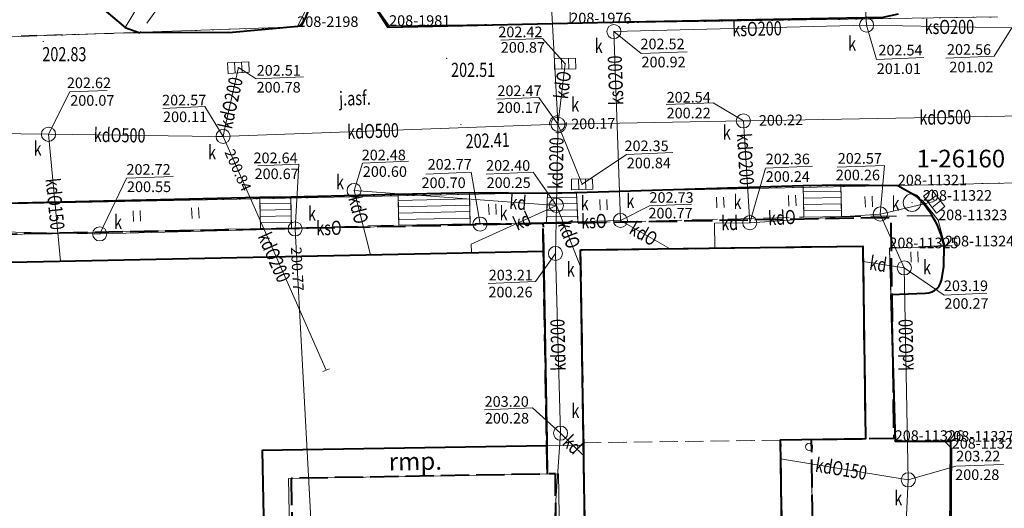
# Model space of a CAD drawing. Extents: x 7571597 to 7572970, y 5542839 to 5545253.
# Drawn here: x 7572423 to 7572493, y 5543285 to 5543319 of the extents above; entities that cross this region are included whole.
import ezdxf
from ezdxf.enums import TextEntityAlignment as Align

# ---------------------------------------------------------------- set-up
doc = ezdxf.new("R2010")
doc.units = 0
doc.header["$MEASUREMENT"] = 0
for name, pattern in [('DGN Style 1', [1.089246, 0.001812, -1.087434]), ('DGN Style 2', [1.81239, 1.087434, -0.724956]), ('DGN Style 3', [2.537346, 1.81239, -0.724956]), ('OBRYS', [2.5, 2, -0.5])]:
    doc.linetypes.add(name, pattern=pattern)
for name, color, linetype in [('1', 7, 'Continuous'), ('12', 7, 'Continuous'), ('13', 7, 'Continuous'), ('14', 7, 'Continuous'), ('15', 7, 'Continuous'), ('2', 7, 'Continuous'), ('20', 7, 'Continuous'), ('25', 7, 'Continuous'), ('3', 7, 'Continuous'), ('31', 7, 'Continuous'), ('32', 7, 'Continuous'), ('33', 7, 'Continuous'), ('36', 7, 'Continuous'), ('4', 7, 'Continuous'), ('5', 7, 'Continuous'), ('6', 7, 'Continuous'), ('63', 7, 'Continuous'), ('7', 7, 'Continuous'), ('8', 7, 'Continuous')]:
    doc.layers.add(name, color=color, linetype=linetype)
doc.styles.add('Style-ITALICS', font='ITALICS.shx')

# ---------------------------------------------------------------- blocks, each defined once
blk = doc.blocks.new('PUNOSP_1')
at = {"layer": '3', "linetype": 'Continuous', "lineweight": 0}
h = blk.add_hatch(color=7, dxfattribs=at)
edge = h.paths.add_edge_path()
edge.add_arc((0, 0), 0.045, 0, 360)
at = {"layer": '3', "color": 7, "linetype": 'Continuous', "lineweight": 0}
blk.add_circle((0, 0), 0.625, dxfattribs=at)
blk = doc.blocks.new('PUNZG')
at = {"layer": '12', "linetype": 'Continuous', "lineweight": 0}
h = blk.add_hatch(color=3, dxfattribs=at)
edge = h.paths.add_edge_path()
edge.add_arc((0, 0), 0.045, 0, 360)
blk = doc.blocks.new('SLUPN')
at = {"layer": '63', "color": 1, "linetype": 'Continuous', "lineweight": 0}
blk.add_circle((0, 0), 0.25, dxfattribs=at)
blk = doc.blocks.new('WYSTER')
at = {"layer": '25', "linetype": 'Continuous', "lineweight": 0}
h = blk.add_hatch(color=7, dxfattribs=at)
edge = h.paths.add_edge_path()
edge.add_arc((0, 0), 0.045, 0, 360)
blk = doc.blocks.new('TRAWA1')
at = {"layer": '5', "color": 3, "linetype": 'Continuous', "lineweight": 0}
for p, q in [((-0.265, 0.364), (-0.234, -0.385)), ((0.234, 0.385), (0.265, -0.364))]:
    blk.add_line(p, q, dxfattribs=at)
blk = doc.blocks.new('KARMNO')
at = {"layer": '4', "color": 7, "linetype": 'Continuous', "lineweight": 0}
blk.add_circle((0, 0), 0.5, dxfattribs=at)
blk = doc.blocks.new('PUNWP')
at = {"layer": '14', "linetype": 'Continuous', "lineweight": 0}
h = blk.add_hatch(color=7, dxfattribs=at)
edge = h.paths.add_edge_path()
edge.add_arc((0, 0), 0.05, 0, 360)
blk = doc.blocks.new('KRATKA_16')
at = {"layer": '4', "color": 7, "linetype": 'Continuous', "lineweight": 0}
for p, q in [((-0.249259, -0.375734), (-0.249584, 0.374444)), ((0.249203, 0.374735), (0.249529, -0.375443))]:
    blk.add_line(p, q, dxfattribs=at)
at = {"layer": '4', "color": 7, "linetype": 'Continuous', "lineweight": 0, "flags": 128}
blk.add_lwpolyline([(-0.74937, 0.374209), (0.749987, 0.374915), (0.749314, -0.375207), (-0.748989, -0.374971)], close=True, dxfattribs=at)
blk = doc.blocks.new('KRATKA_12')
at = {"layer": '4', "color": 7, "linetype": 'Continuous', "lineweight": 0}
for p, q in [((-0.250026, -0.374791), (-0.249416, 0.37485)), ((0.250983, 0.37375), (0.250373, -0.375891))]:
    blk.add_line(p, q, dxfattribs=at)
at = {"layer": '4', "color": 7, "linetype": 'Continuous', "lineweight": 0, "flags": 128}
blk.add_lwpolyline([(-0.748858, 0.37491), (0.750467, 0.374689), (0.749857, -0.374952), (-0.750509, -0.375688)], close=True, dxfattribs=at)
blk = doc.blocks.new('PUNTW')
at = {"layer": '6', "linetype": 'Continuous', "lineweight": 0}
h = blk.add_hatch(color=7, dxfattribs=at)
edge = h.paths.add_edge_path()
edge.add_arc((0, 0), 0.05, 0, 360)
blk = doc.blocks.new('INWENK_1')
at = {"layer": '20', "color": 32, "linetype": 'Continuous', "lineweight": 0, "flags": 128}
blk.add_lwpolyline([(-0.000856, -0.250638), (0.000923, 0.249226)], dxfattribs=at)
blk = doc.blocks.new('KRATKA_167')
at = {"layer": '4', "color": 7, "linetype": 'Continuous', "lineweight": 0}
for p, q in [((-0.250979, -0.375485), (-0.250118, 0.374705)), ((0.250001, 0.374464), (0.24914, -0.375726))]:
    blk.add_line(p, q, dxfattribs=at)
at = {"layer": '4', "color": 7, "linetype": 'Continuous', "lineweight": 0, "flags": 128}
blk.add_lwpolyline([(-0.750238, 0.374945), (0.749121, 0.374202), (0.749238, -0.374967), (-0.750099, -0.375223)], close=True, dxfattribs=at)

msp = doc.modelspace()

# ---------------------------------------------------------------- linework, layer by layer
at = {"layer": '1', "color": 3, "linetype": 'DGN Style 1', "lineweight": 0, "flags": 128}
for points in [[(7572443.684, 5543320.884), (7572442.692, 5543318.952)], [(7572447.866, 5543320.925), (7572449.194, 5543319.028)], [(7572462.017, 5543319.202), (7572492.252, 5543319.659)], [(7572442.692, 5543318.952), (7572398.38, 5543317.428)], [(7572462.017, 5543319.202), (7572449.194, 5543319.028)], [(7572405.339, 5543306.084), (7572485.203, 5543307.752)], [(7572485.203, 5543307.752), (7572500.232, 5543308.067)]]:
    msp.add_lwpolyline(points, dxfattribs=at)
at = {"layer": '1', "color": 1, "linetype": 'Continuous', "lineweight": 40, "flags": 128}
for points in [[(7572460.119, 5543303.094), (7572460.356, 5543289.34), (7572440.213, 5543288.995), (7572441.06, 5543246.911), (7572415.531, 5543246.398), (7572414.41, 5543302.165)], [(7572462.751, 5543303.181), (7572482.727, 5543303.457), (7572482.915, 5543289.814), (7572476.886, 5543289.732), (7572477.128, 5543272.024), (7572478.147, 5543272.052), (7572478.418, 5543252.253), (7572477.401, 5543252.225), (7572477.52, 5543243.377), (7572459.086, 5543242.867), (7572459.033, 5543244.732), (7572451.811, 5543244.532), (7572451.449, 5543262.334), (7572463.377, 5543262.658)]]:
    msp.add_lwpolyline(points, close=True, dxfattribs=at)
at = {"layer": '12', "color": 32, "linetype": 'Continuous', "lineweight": 0, "flags": 128}
for points in [[(7572460.316, 5543327.029), (7572460.348, 5543326.43), (7572461.106, 5543312.667), (7572461.138, 5543312.068)], [(7572482.992, 5543319.089), (7572482.628, 5543325.359)], [(7572465.103, 5543318.628), (7572482.992, 5543319.089)], [(7572482.992, 5543319.089), (7572493.263, 5543318.885)], [(7572465.567, 5543305.268), (7572465.103, 5543318.628)], [(7572461.138, 5543312.068), (7572461.198, 5543312.565), (7572461.653, 5543316.355)], [(7572437.445, 5543311.211), (7572437.553, 5543311.699), (7572438.526, 5543316.079)], [(7572474.268, 5543312.31), (7572474.768, 5543312.32), (7572514.65, 5543313.053), (7572515.25, 5543313.065)], [(7572437.445, 5543311.211), (7572437.944, 5543311.23), (7572460.539, 5543312.045), (7572461.138, 5543312.068)], [(7572461.138, 5543312.068), (7572461.128, 5543311.468), (7572461.033, 5543306.336)], [(7572461.138, 5543312.068), (7572461.738, 5543312.079), (7572474.268, 5543312.31)], [(7572461.138, 5543312.068), (7572461.363, 5543311.512), (7572462.853, 5543307.828)], [(7572474.268, 5543312.31), (7572474.723, 5543305.111)], [(7572414.746, 5543311.483), (7572415.246, 5543311.478), (7572425.084, 5543311.359)], [(7572425.084, 5543311.359), (7572425.938, 5543302.4)], [(7572425.084, 5543311.359), (7572436.945, 5543311.217), (7572437.445, 5543311.211)], [(7572444.738, 5543294.681), (7572437.445, 5543311.211)], [(7572446.718, 5543307.388), (7572461.033, 5543306.336)], [(7572446.718, 5543307.388), (7572447.872, 5543302.845)], [(7572455.021, 5543302.991), (7572455.008, 5543303.589), (7572461.033, 5543306.336)], [(7572461.033, 5543306.336), (7572460.971, 5543302.937)], [(7572461.033, 5543306.336), (7572462.77, 5543301.933)], [(7572487.782, 5543306.616), (7572483.963, 5543305.722)], [(7572474.723, 5543305.111), (7572483.963, 5543305.722)], [(7572483.963, 5543305.722), (7572485.662, 5543301.916)], [(7572398.3, 5543304.965), (7572398.799, 5543304.955), (7572428.21, 5543304.329), (7572428.71, 5543304.319)], [(7572455.632, 5543305.012), (7572442.538, 5543304.674)], [(7572455.632, 5543305.012), (7572465.567, 5543305.268)], [(7572469.049, 5543303.278), (7572465.567, 5543305.268)], [(7572472.248, 5543303.312), (7572472.221, 5543305.073), (7572474.723, 5543305.111)], [(7572442.538, 5543304.674), (7572428.71, 5543304.319)], [(7572442.538, 5543304.674), (7572442.565, 5543304.175), (7572444.557, 5543267.608), (7572444.584, 5543267.109)], [(7572460.971, 5543302.937), (7572461.327, 5543290.227)], [(7572482.742, 5543302.357), (7572485.662, 5543301.916)], [(7572485.946, 5543286.926), (7572485.662, 5543301.916)], [(7572460.526, 5543278.663), (7572461.327, 5543290.227)], [(7572461.327, 5543290.227), (7572462.976, 5543288.635)], [(7572476.904, 5543288.411), (7572485.946, 5543286.926)], [(7572485.455, 5543276.908), (7572485.946, 5543286.926)]]:
    msp.add_lwpolyline(points, dxfattribs=at)
at = {"layer": '14', "color": 7, "linetype": 'Continuous', "lineweight": 0, "flags": 128}
for points in [[(7572487.049, 5543316.795), (7572483.691, 5543316.658), (7572482.992, 5543319.089)], [(7572488.595, 5543316.735), (7572492.018, 5543316.876), (7572493.263, 5543318.885)], [(7572470.284, 5543317.204), (7572467.034, 5543317.071), (7572465.103, 5543318.628)], [(7572457.105, 5543318.023), (7572460.049, 5543318.143), (7572461.653, 5543316.355)], [(7572443.126, 5543315.423), (7572439.787, 5543315.286), (7572438.526, 5543316.079)], [(7572429.235, 5543314.461), (7572426.599, 5543314.353), (7572425.084, 5543311.359)], [(7572433.167, 5543313.197), (7572436.152, 5543313.319), (7572437.445, 5543311.211)], [(7572456.791, 5543313.851), (7572459.799, 5543313.974), (7572461.138, 5543312.068)], [(7572468.811, 5543313.462), (7572472.126, 5543313.597), (7572474.268, 5543312.31)], [(7572469.284, 5543310.065), (7572465.993, 5543309.93), (7572462.853, 5543307.828)], [(7572439.892, 5543309.131), (7572442.799, 5543309.25), (7572442.538, 5543304.674)], [(7572450.559, 5543309.458), (7572447.309, 5543309.325), (7572446.718, 5543307.388)], [(7572480.905, 5543309.026), (7572484.255, 5543309.163), (7572483.963, 5543305.722)], [(7572451.794, 5543308.549), (7572455.009, 5543308.681), (7572455.632, 5543305.012)], [(7572456.069, 5543308.54), (7572459.385, 5543308.676), (7572461.033, 5543306.336)], [(7572479.161, 5543309.108), (7572475.828, 5543308.971), (7572474.723, 5543305.111)], [(7572433.906, 5543308.384), (7572430.615, 5543308.25), (7572428.71, 5543304.319)], [(7572470.59, 5543306.427), (7572467.624, 5543306.306), (7572465.567, 5543305.268)], [(7572456.198, 5543300.803), (7572459.548, 5543300.94), (7572460.971, 5543302.937)], [(7572491.497, 5543300.117), (7572488.476, 5543299.994), (7572485.662, 5543301.916)], [(7572455.951, 5543291.88), (7572459.343, 5543292.019), (7572461.327, 5543290.227)], [(7572492.692, 5543288.022), (7572489.3, 5543287.883), (7572485.946, 5543286.926)]]:
    msp.add_lwpolyline(points, dxfattribs=at)
at = {"layer": '15', "color": 32, "linetype": 'DGN Style 2', "lineweight": 0}
msp.add_circle((7572461.138, 5543312.068), 0.6, dxfattribs=at)
at = {"layer": '2', "color": 1, "linetype": 'OBRYS', "lineweight": 40, "flags": 128}
for points in [[(7572428.363, 5543246.656), (7572428.403, 5543244.657), (7572413.621, 5543244.359), (7572412.42, 5543304.125), (7572460.086, 5543305.066), (7572460.119, 5543303.094), (7572460.356, 5543289.34), (7572460.39, 5543287.34), (7572442.253, 5543287.029), (7572443.059, 5543246.951), (7572441.06, 5543246.911)], [(7572460.086, 5543305.066), (7572484.698, 5543305.49), (7572484.915, 5543289.842), (7572482.915, 5543289.814), (7572479.068, 5543289.762), (7572479.784, 5543241.173), (7572451.881, 5543240.468), (7572451.811, 5543244.532), (7572451.449, 5543262.334), (7572451.477, 5543264.335), (7572461.286, 5543264.601), (7572460.961, 5543287.351), (7572460.39, 5543287.34)], [(7572459.086, 5543242.867), (7572451.843, 5543242.667), (7572451.811, 5543244.532), (7572451.449, 5543262.334), (7572463.377, 5543262.658), (7572462.751, 5543303.181), (7572482.727, 5543303.457), (7572482.915, 5543289.814), (7572476.886, 5543289.732), (7572477.128, 5543272.024), (7572478.072, 5543272.05), (7572478.418, 5543252.253), (7572477.401, 5543252.225), (7572477.52, 5543243.377)]]:
    msp.add_lwpolyline(points, close=True, dxfattribs=at)
at = {"layer": '31', "color": 1, "linetype": 'Continuous', "lineweight": 0, "flags": 128}
msp.add_lwpolyline([(7572461.577, 5543262.608), (7572463.377, 5543262.658), (7572462.963, 5543289.385), (7572460.357, 5543289.341), (7572440.213, 5543288.995), (7572441.06, 5543246.911), (7572442.859, 5543246.947), (7572442.078, 5543287.031), (7572461.196, 5543287.358)], close=True, dxfattribs=at)
at = {"layer": '33', "color": 1, "linetype": 'DGN Style 2', "lineweight": 0, "flags": 128}
msp.add_lwpolyline([(7572476.886, 5543289.732), (7572479.068, 5543289.762), (7572479.147, 5543284.41), (7572479.205, 5543280.516), (7572479.792, 5543241.085), (7572476.508, 5543241.005), (7572476.421, 5543243.347), (7572477.52, 5543243.377), (7572477.401, 5543252.225), (7572478.418, 5543252.253), (7572478.147, 5543272.052), (7572477.128, 5543272.024)], close=True, dxfattribs=at)
at = {"layer": '36', "color": 1, "linetype": 'Continuous', "lineweight": 0, "flags": 128}
for points in [[(7572478.509, 5543307.738), (7572481.178, 5543307.797)], [(7572478.55, 5543305.498), (7572478.509, 5543307.738)], [(7572481.22, 5543305.547), (7572481.178, 5543307.797)], [(7572449.831, 5543307.135), (7572454.881, 5543307.241)], [(7572449.871, 5543304.945), (7572449.831, 5543307.135)], [(7572454.881, 5543307.241), (7572454.921, 5543305.041), (7572449.871, 5543304.945)], [(7572460.344, 5543305.073), (7572460.396, 5543307.207)], [(7572460.396, 5543307.207), (7572462.467, 5543307.241)], [(7572462.554, 5543305.113), (7572462.467, 5543307.241)], [(7572478.517, 5543307.298), (7572481.187, 5543307.347)], [(7572440.033, 5543306.904), (7572442.233, 5543306.944)], [(7572440.083, 5543304.704), (7572440.033, 5543306.904)], [(7572440.043, 5543306.454), (7572442.241, 5543306.494)], [(7572442.233, 5543306.944), (7572442.273, 5543304.744), (7572440.083, 5543304.704)], [(7572449.839, 5543306.685), (7572454.889, 5543306.791)], [(7572449.847, 5543306.235), (7572454.897, 5543306.341)], [(7572460.377, 5543306.424), (7572462.498, 5543306.463)], [(7572460.388, 5543306.874), (7572462.48, 5543306.913)], [(7572478.525, 5543306.848), (7572481.195, 5543306.897)], [(7572478.534, 5543306.398), (7572481.204, 5543306.447)], [(7572440.054, 5543306.004), (7572442.25, 5543306.044)], [(7572449.855, 5543305.785), (7572454.905, 5543305.891)], [(7572460.366, 5543305.974), (7572462.517, 5543306.013)], [(7572478.542, 5543305.948), (7572481.212, 5543305.997)], [(7572440.063, 5543305.554), (7572442.257, 5543305.594)], [(7572440.074, 5543305.104), (7572442.266, 5543305.144)], [(7572449.864, 5543305.335), (7572454.913, 5543305.441)], [(7572460.344, 5543305.073), (7572462.554, 5543305.113)], [(7572460.355, 5543305.524), (7572462.535, 5543305.563)], [(7572478.55, 5543305.498), (7572481.22, 5543305.547)]]:
    msp.add_lwpolyline(points, dxfattribs=at)
at = {"layer": '4', "color": 1, "linetype": 'DGN Style 2', "lineweight": 0, "flags": 128}
for points in [[(7572462.751, 5543303.181), (7572482.727, 5543303.457), (7572482.915, 5543289.814), (7572476.886, 5543289.732), (7572462.962, 5543289.541)], [(7572476.886, 5543289.732), (7572462.962, 5543289.541), (7572463.377, 5543262.658), (7572451.449, 5543262.334), (7572451.811, 5543244.532), (7572459.033, 5543244.732), (7572459.086, 5543242.867), (7572477.52, 5543243.377), (7572477.401, 5543252.225), (7572478.418, 5543252.253), (7572478.147, 5543272.052), (7572477.128, 5543272.024)]]:
    msp.add_lwpolyline(points, close=True, dxfattribs=at)
at = {"layer": '5', "color": 7, "linetype": 'DGN Style 2', "lineweight": 0, "flags": 128}
msp.add_lwpolyline([(7572408.666, 5543317.97), (7572431.54, 5543318.545)], dxfattribs=at)
at = {"layer": '6', "color": 3, "linetype": 'Continuous', "lineweight": 0, "flags": 128}
for points in [[(7572462.017, 5543319.202), (7572461.709, 5543341.157)], [(7572443.684, 5543320.884), (7572442.692, 5543318.952)], [(7572447.866, 5543320.925), (7572449.194, 5543319.028)], [(7572462.017, 5543319.202), (7572492.252, 5543319.659)], [(7572442.692, 5543318.952), (7572398.38, 5543317.428)], [(7572462.017, 5543319.202), (7572449.194, 5543319.028)], [(7572405.339, 5543306.084), (7572485.203, 5543307.752)], [(7572485.203, 5543307.752), (7572500.232, 5543308.067)], [(7572485.203, 5543307.752), (7572486.979, 5543306.664)], [(7572486.979, 5543306.664), (7572488.056, 5543305.287)], [(7572488.056, 5543305.287), (7572488.543, 5543303.435)], [(7572488.543, 5543303.435), (7572484.605, 5543303.304)], [(7572484.605, 5543303.304), (7572484.982, 5543289.679)], [(7572484.982, 5543289.679), (7572488.557, 5543289.625)], [(7572488.557, 5543289.625), (7572489.018, 5543289.133)], [(7572489.018, 5543289.133), (7572488.909, 5543273.206)]]:
    msp.add_lwpolyline(points, dxfattribs=at)
at = {"layer": '6', "color": 7, "linetype": 'Continuous', "lineweight": 40, "flags": 128}
for points in [[(7572408.666, 5543317.97), (7572409.492, 5543318.564), (7572411.681, 5543321.566), (7572426.979, 5543321.902), (7572430.514, 5543318.924), (7572431.54, 5543318.545)], [(7572447.944, 5543320.718), (7572449.108, 5543318.944), (7572466.076, 5543319.309), (7572484.166, 5543319.639), (7572485.26, 5543319.88)], [(7572437.845, 5543318.553), (7572442.99, 5543319.024)], [(7572437.845, 5543318.553), (7572431.54, 5543318.545)], [(7572406.708, 5543306.14), (7572411.858, 5543306.251), (7572440.033, 5543306.904), (7572442.233, 5543306.944), (7572449.831, 5543307.135), (7572454.881, 5543307.241), (7572460.396, 5543307.207), (7572462.467, 5543307.241), (7572478.509, 5543307.738), (7572481.178, 5543307.797)], [(7572481.178, 5543307.797), (7572485.203, 5543307.752), (7572486.444, 5543307.032)], [(7572488.331, 5543301.275), (7572488.471, 5543302.001), (7572488.48, 5543303.502)], [(7572484.719, 5543300.036), (7572487.167, 5543300.116)], [(7572484.719, 5543300.036), (7572485.013, 5543289.66), (7572488.966, 5543289.662)], [(7572488.83, 5543273.193), (7572488.966, 5543289.662)]]:
    msp.add_lwpolyline(points, dxfattribs=at)
at = {"layer": '6', "color": 7, "linetype": 'Continuous', "lineweight": 40}
for centre, radius, start, end in [((7572435.525, 5543323.128), 8.518591, 331.199658, 4.794447), ((7572481.987, 5543302.109), 6.641361, 12.112806, 47.842936), ((7572487.128, 5543301.319), 1.203129, 271.8448, 357.906481)]:
    msp.add_arc(centre, radius, start, end, dxfattribs=at)
at = {"layer": '8', "color": 7, "linetype": 'DGN Style 3', "lineweight": 0, "flags": 128}
for points in [[(7572430.514, 5543318.924), (7572431.573, 5543320.678), (7572430.095, 5543320.598), (7572427.058, 5543322.916), (7572410.906, 5543322.415), (7572408.401, 5543320.281), (7572409.492, 5543318.564)], [(7572433.114, 5543320.682), (7572431.557, 5543318.569)], [(7572462.469, 5543307.182), (7572462.554, 5543305.113), (7572478.55, 5543305.498), (7572478.509, 5543307.738)], [(7572481.178, 5543307.797), (7572481.22, 5543305.547)], [(7572442.233, 5543306.944), (7572442.273, 5543304.744), (7572449.871, 5543304.945), (7572449.831, 5543307.135)], [(7572454.881, 5543307.241), (7572454.921, 5543305.041), (7572460.344, 5543305.073), (7572460.396, 5543307.207)], [(7572411.858, 5543306.251), (7572411.899, 5543304.011), (7572440.083, 5543304.704), (7572440.033, 5543306.904)], [(7572487.653, 5543305.6), (7572481.22, 5543305.547)], [(7572488.48, 5543303.502), (7572484.605, 5543303.304), (7572484.719, 5543300.036)]]:
    msp.add_lwpolyline(points, dxfattribs=at)

# ---------------------------------------------------------------- block references
at = {"layer": '12', "color": 3, "linetype": 'Continuous', "lineweight": 0}
for p in [(7572442.692, 5543318.952), (7572449.194, 5543319.028), (7572462.017, 5543319.202), (7572485.203, 5543307.752), (7572486.979, 5543306.664), (7572488.056, 5543305.287), (7572484.605, 5543303.304), (7572488.543, 5543303.435), (7572484.982, 5543289.679), (7572488.557, 5543289.625), (7572489.018, 5543289.133)]:
    msp.add_blockref('PUNZG', p, dxfattribs=at)
at = {"layer": '14', "color": 7, "linetype": 'Continuous', "lineweight": 0}
for p in [(7572482.992, 5543319.089), (7572465.103, 5543318.628), (7572438.526, 5543316.079), (7572461.653, 5543316.355), (7572461.138, 5543312.068), (7572461.738, 5543312.079), (7572474.268, 5543312.31), (7572474.768, 5543312.32), (7572425.084, 5543311.359), (7572437.445, 5543311.211), (7572437.445, 5543311.211), (7572462.853, 5543307.828), (7572446.718, 5543307.388), (7572461.033, 5543306.336), (7572483.963, 5543305.722), (7572455.632, 5543305.012), (7572465.567, 5543305.268), (7572474.723, 5543305.111), (7572428.71, 5543304.319), (7572442.538, 5543304.674), (7572442.565, 5543304.175), (7572460.971, 5543302.937), (7572485.662, 5543301.916), (7572461.327, 5543290.227), (7572485.946, 5543286.926)]:
    msp.add_blockref('PUNWP', p, dxfattribs=at)
at = {"layer": '20', "color": 32, "linetype": 'Continuous', "lineweight": 0, "xscale": 0.999999, "yscale": 0.999999, "zscale": 0.999999, "rotation": 113.80832}
msp.add_blockref('INWENK_1', (7572444.738, 5543294.681), dxfattribs=at)
at = {"layer": '25', "color": 7, "linetype": 'Continuous', "lineweight": 0}
for p in [(7572424.71, 5543317.921), (7572453.264, 5543316.732), (7572454.281, 5543312.058)]:
    msp.add_blockref('WYSTER', p, dxfattribs=at)
at = {"layer": '3', "color": 7, "linetype": 'Continuous', "lineweight": 0}
msp.add_blockref('PUNOSP_1', (7572486.21, 5543306.53), dxfattribs=at)
at = {"layer": '4', "color": 7, "linetype": 'Continuous', "lineweight": 0}
for p in [(7572482.992, 5543319.089), (7572465.103, 5543318.628), (7572474.268, 5543312.31), (7572461.138, 5543312.068), (7572425.084, 5543311.359), (7572437.445, 5543311.211), (7572446.718, 5543307.388), (7572461.033, 5543306.336), (7572465.567, 5543305.268), (7572483.963, 5543305.722), (7572442.538, 5543304.674), (7572455.632, 5543305.012), (7572474.723, 5543305.111), (7572428.71, 5543304.319), (7572460.971, 5543302.937), (7572485.662, 5543301.916), (7572461.327, 5543290.227), (7572485.946, 5543286.926)]:
    msp.add_blockref('KARMNO', p, dxfattribs=at)
for name, p, xscale, yscale, zscale, rotation in [('KRATKA_12', (7572438.526, 5543316.079), 1.000002, 1.000002, 1.000002, 183.0208230000001), ('KRATKA_16', (7572461.653, 5543316.355), 1.000004, 1.000004, 1.000004, 180.737733), ('KRATKA_16', (7572462.853, 5543307.828), 1.000001, 1.000001, 1.000001, 1.526035), ('KRATKA_167', (7572487.782, 5543306.616), 1.000001, 1.000001, 1.000001, 307.989107)]:
    msp.add_blockref(name, p, dxfattribs=dict(at, xscale=xscale, yscale=yscale, zscale=zscale, rotation=rotation))
at = {"layer": '5', "color": 3, "linetype": 'Continuous', "lineweight": 0}
for p in [(7572477.731, 5543306.663), (7572456.505, 5543306.053), (7572464.375, 5543306.375), (7572472.637, 5543306.541), (7572483.144, 5543306.593), (7572431.332, 5543305.579), (7572435.479, 5543305.791), (7572486.384, 5543302.693)]:
    msp.add_blockref('TRAWA1', p, dxfattribs=at)
at = {"layer": '6', "color": 7, "linetype": 'Continuous', "lineweight": 0}
for p in [(7572482.992, 5543319.089), (7572465.103, 5543318.628), (7572438.526, 5543316.079), (7572461.653, 5543316.355), (7572461.138, 5543312.068), (7572474.268, 5543312.31), (7572425.084, 5543311.359), (7572437.445, 5543311.211), (7572462.853, 5543307.828), (7572446.718, 5543307.388), (7572461.033, 5543306.336), (7572483.963, 5543305.722), (7572455.632, 5543305.012), (7572465.567, 5543305.268), (7572474.723, 5543305.111), (7572428.71, 5543304.319), (7572442.538, 5543304.674), (7572460.971, 5543302.937), (7572485.662, 5543301.916), (7572461.327, 5543290.227), (7572485.946, 5543286.926)]:
    msp.add_blockref('PUNTW', p, dxfattribs=at)
at = {"layer": '63', "color": 1, "linetype": 'Continuous', "lineweight": 0}
msp.add_blockref('SLUPN', (7572478.924, 5543289.258), dxfattribs=at)

# ---------------------------------------------------------------- texts
at = {"layer": '13', "color": 3, "linetype": 'Continuous', "lineweight": 0, "style": 'Style-ITALICS'}
for s, p in [('208-2198', (7572442.692, 5543318.952)), ('208-1981', (7572449.194, 5543319.028)), ('208-1976', (7572462.017, 5543319.202)), ('208-11321', (7572485.203, 5543307.752)), ('208-11322', (7572486.979, 5543306.664)), ('208-11323', (7572488.056, 5543305.287)), ('208-11325', (7572484.605, 5543303.304)), ('208-11324', (7572488.543, 5543303.435)), ('208-11326', (7572484.982, 5543289.679)), ('208-11327', (7572488.557, 5543289.625)), ('208-11328', (7572489.018, 5543289.133))]:
    msp.add_text(s, height=0.75, dxfattribs=at).set_placement(p)
at = {"layer": '13', "color": 7, "linetype": 'Continuous', "lineweight": 13, "style": 'Style-ITALICS'}
for s, height, rotation, width, p in [('ksO200', 0.999996, 1.476097, 0.749997, (7572475.233946, 5543318.821541)), ('ksO200', 1.000002, 0.25445, 0.749999, (7572488.852191, 5543318.953876)), ('ksO200', 0.999996, 91.98805, 0.749997, (7572465.221747, 5543315.177002)), ('kdO200', 1.000002, 77.468272, 0.749999, (7572437.971688, 5543313.585563)), ('kdO', 0.999996, 83.149725, 0.749997, (7572461.472877, 5543314.851268)), ('kdO500', 1.000002, 1.0712, 0.749999, (7572488.558509, 5543312.565362)), ('kdO500', 0.999996, 2.068764, 0.749997, (7572448.056939, 5543311.594259)), ('kdO500', 0.999996, 359.311547, 0.749997, (7572430.122034, 5543311.298464)), ('kdO200', 1.000002, 273.614672, 0.749999, (7572474.415551, 5543309.603126)), ('kdO200', 1.000002, 88.950883, 0.749999, (7572461.018058, 5543309.322832)), ('kdO150', 1.000002, 275.726042, 0.749999, (7572425.554518, 5543306.430163)), ('kd', 1.000002, 355.799486, 0.749999, (7572458.311914, 5543306.535813)), ('kdO', 1.000002, 284.250678, 0.749999, (7572447.022567, 5543306.016122)), ('kd', 1.000002, 24.513072, 0.749999, (7572458.605657, 5543305.229304)), ('ksO', 0.99999, 1.473175, 0.749995, (7572463.685897, 5543305.218552)), ('kd', 1.000002, 0.878478, 0.749999, (7572473.297951, 5543305.087864)), ('kdO', 1.000002, 3.785442, 0.749999, (7572476.996754, 5543305.469877)), ('ksO', 0.999996, 1.475775, 0.749997, (7572444.932879, 5543304.735591)), ('kdO', 0.999996, 291.521275, 0.749997, (7572461.940566, 5543304.266895)), ('kdO', 1.000002, 330.250553, 0.749999, (7572467.207954, 5543304.328969)), ('kdO200', 1.000002, 293.808361, 0.749999, (7572441.061469, 5543302.662122)), ('kd', 0.999996, 351.414269, 0.749997, (7572483.813528, 5543302.195261)), ('kdO200', 0.999996, 91.600283, 0.749997, (7572461.150902, 5543296.4703)), ('kdO200', 1.000002, 91.082614, 0.749999, (7572485.78806, 5543296.464211)), ('kd', 0.999996, 316.018114, 0.749997, (7572462.177991, 5543289.418984)), ('kdO150', 0.999996, 350.670858, 0.749997, (7572481.198387, 5543287.704155))]:
    msp.add_text(s, height=height, rotation=rotation, dxfattribs=dict(at, width=width)).set_placement(p, align=Align.MIDDLE_CENTER)
at = {"layer": '14', "color": 32, "linetype": 'Continuous', "lineweight": 0, "style": 'Style-ITALICS'}
for s, p in [('200.87', (7572457.101, 5543317.509)), ('200.92', (7572467.059, 5543316.471)), ('201.01', (7572483.714, 5543316.003)), ('201.02', (7572488.853, 5543316.117)), ('200.78', (7572439.811, 5543314.687)), ('200.07', (7572426.623, 5543313.754)), ('200.17', (7572456.815, 5543313.251)), ('200.11', (7572433.192, 5543312.597)), ('200.22', (7572468.836, 5543312.862)), ('200.84', (7572466.018, 5543309.33)), ('200.67', (7572439.671, 5543308.566)), ('200.60', (7572447.333, 5543308.726)), ('200.24', (7572475.853, 5543308.372)), ('200.26', (7572480.813, 5543308.482)), ('200.55', (7572430.639, 5543307.65)), ('200.70', (7572451.489, 5543307.933)), ('200.25', (7572456.094, 5543307.94)), ('200.77', (7572467.551, 5543305.785)), ('200.26', (7572456.223, 5543300.204)), ('200.27', (7572488.501, 5543299.394)), ('200.28', (7572455.975, 5543291.281)), ('200.28', (7572489.263, 5543287.29))]:
    msp.add_text(s, height=0.75, dxfattribs=at).set_placement(p, align=Align.MIDDLE_LEFT)
for s, rotation, p in [('200.22', 1.053819, (7572475.367103, 5543312.334937)), ('200.17', 1.055617, (7572462.084091, 5543312.085936)), ('200.84', 293.808361, (7572437.865088, 5543310.25938)), ('200.77', 273.116628, (7572442.611445, 5543303.397388))]:
    msp.add_text(s, height=0.75, rotation=rotation, dxfattribs=at).set_placement(p, align=Align.MIDDLE_LEFT)
at = {"layer": '25', "color": 7, "linetype": 'Continuous', "lineweight": 0, "style": 'Style-ITALICS', "width": 0.749999}
for s, p in [('202.83', (7572426.207708, 5543317.026001)), ('202.51', (7572455.140648, 5543315.917001))]:
    msp.add_text(s, height=1.000002, dxfattribs=at).set_placement(p, align=Align.MIDDLE_CENTER)
at = {"layer": '25', "color": 7, "linetype": 'Continuous', "lineweight": 0, "style": 'Style-ITALICS', "width": 0.749997}
msp.add_text('202.41', height=0.999996, rotation=2.067547, dxfattribs=at).set_placement((7572456.169934, 5543310.924571), align=Align.MIDDLE_CENTER)
at = {"layer": '32', "color": 7, "linetype": 'Continuous', "lineweight": 13, "style": 'Style-ITALICS'}
msp.add_text('rmp.', height=1.249992, rotation=0.981389, dxfattribs=at).set_placement((7572451.04856, 5543288.240129), align=Align.MIDDLE_CENTER)
at = {"layer": '4', "color": 7, "linetype": 'Continuous', "lineweight": 13, "style": 'Style-ITALICS'}
msp.add_text('%%u1-26160%%u', height=1.249998, dxfattribs=at).set_placement((7572486.531, 5543309.643999), align=Align.MIDDLE_LEFT)
at = {"layer": '5', "color": 7, "linetype": 'Continuous', "lineweight": 13, "style": 'Style-ITALICS', "width": 0.749999}
for p in [(7572463.742, 5543317.602001), (7572481.687, 5543317.770001), (7572462.08, 5543313.467001), (7572472.812, 5543311.489001), (7572424.027, 5543310.350001), (7572436.38, 5543310.088001), (7572445.434, 5543307.980001), (7572462.759, 5543306.480001), (7572465.987, 5543306.641001), (7572473.572, 5543306.571001), (7572484.756, 5543306.466001), (7572443.446, 5543305.759001), (7572457.01, 5543305.780001), (7572429.726, 5543305.162001), (7572461.768, 5543301.804001), (7572486.983, 5543301.949001), (7572462.096, 5543291.801001), (7572484.948, 5543285.634001)]:
    msp.add_text('k', height=1.000002, dxfattribs=at).set_placement(p, align=Align.MIDDLE_LEFT)
at = {"layer": '6', "color": 7, "linetype": 'Continuous', "lineweight": 0, "style": 'Style-ITALICS'}
for s, p in [('202.42', (7572456.925, 5543318.226)), ('202.52', (7572466.987, 5543317.376)), ('202.54', (7572483.829, 5543316.938)), ('202.56', (7572488.681, 5543316.982)), ('202.51', (7572439.822, 5543315.507)), ('202.62', (7572426.385, 5543314.624)), ('202.47', (7572456.859, 5543314.063)), ('202.57', (7572433.125, 5543313.406)), ('202.54', (7572468.839, 5543313.606)), ('202.35', (7572465.857, 5543310.17)), ('202.64', (7572439.596, 5543309.319)), ('202.48', (7572447.256, 5543309.523)), ('202.36', (7572475.853, 5543309.244)), ('202.57', (7572480.95, 5543309.284)), ('202.72', (7572430.604, 5543308.501)), ('202.77', (7572451.921, 5543308.864)), ('202.40', (7572456.059, 5543308.784)), ('202.73', (7572467.625, 5543306.516)), ('203.21', (7572456.245, 5543301.029)), ('203.19', (7572488.465, 5543300.274)), ('203.20', (7572455.956, 5543292.089)), ('203.22', (7572489.334, 5543288.23))]:
    msp.add_text(s, height=0.75, dxfattribs=at).set_placement(p)
at = {"layer": '7', "color": 7, "linetype": 'Continuous', "lineweight": 0, "style": 'Style-ITALICS', "width": 0.749997}
msp.add_text('j.asf.', height=0.999996, rotation=2.067547, dxfattribs=at).set_placement((7572446.773759, 5543313.917369), align=Align.MIDDLE_CENTER)

doc.saveas('drawing.dxf')
